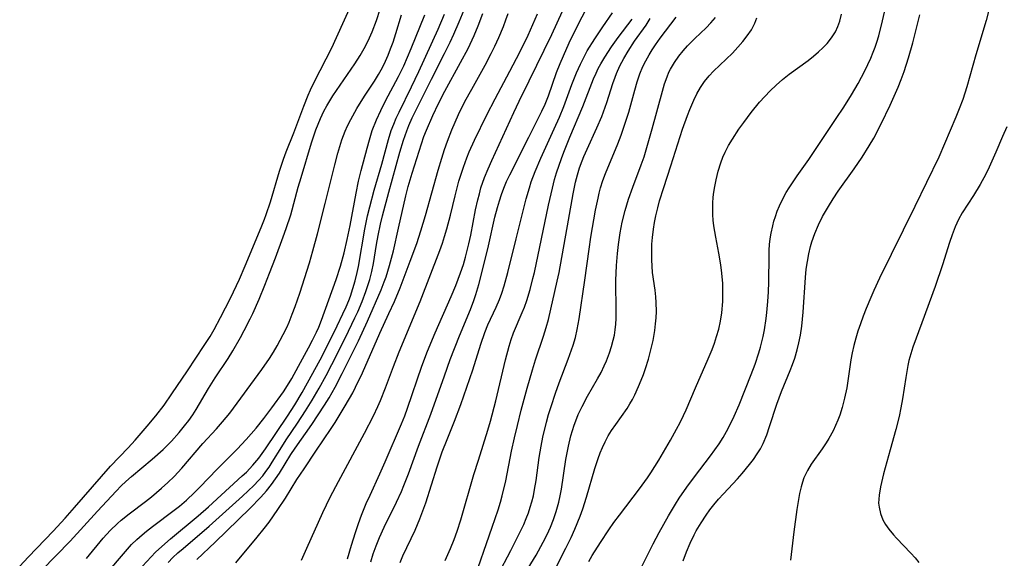
# Model space of a CAD drawing. Units: inches. Extents: x 2117468 to 2122948, y 239688 to 245205.
# Drawn here: x 2119022 to 2119125, y 244334 to 244391 of the extents above; entities that cross this region are included whole.
import ezdxf

# ---------------------------------------------------------------- set-up
doc = ezdxf.new("R2010")
doc.units = ezdxf.units.IN
doc.header["$MEASUREMENT"] = 0
doc.layers.add('c_35_T12S_R20E', color=56, linetype='Continuous')

msp = doc.modelspace()

# ---------------------------------------------------------------- linework, layer by layer
at = {"layer": 'c_35_T12S_R20E'}
for points in [[(2119024.42, 244333.17, 788), (2119027.37, 244336.19, 788), (2119030.24, 244339.32, 788), (2119032.18, 244341.41, 788), (2119032.7, 244341.94, 788), (2119033.18, 244342.4, 788), (2119033.79, 244342.94, 788), (2119035.93, 244344.74, 788), (2119037.08, 244345.76, 788), (2119037.95, 244346.61, 788), (2119038.76, 244347.52, 788), (2119039.32, 244348.2, 788), (2119039.76, 244348.78, 788), (2119040.18, 244349.37, 788), (2119040.53, 244349.91, 788), (2119041.81, 244352.12, 788), (2119042.52, 244353.21, 788), (2119043.86, 244355.25, 788), (2119044.35, 244356.04, 788), (2119045.14, 244357.42, 788), (2119045.54, 244358.17, 788), (2119046.15, 244359.37, 788), (2119046.43, 244359.94, 788), (2119047.09, 244361.43, 788), (2119047.7, 244362.91, 788), (2119048.18, 244364.13, 788), (2119048.81, 244365.76, 788), (2119049.62, 244367.92, 788), (2119049.93, 244368.8, 788), (2119050.4, 244370.24, 788), (2119051.18, 244373.13, 788), (2119051.47, 244374.14, 788), (2119052.57, 244377.74, 788), (2119053.03, 244379.09, 788), (2119053.49, 244380.28, 788), (2119053.85, 244381.04, 788), (2119054.15, 244381.61, 788), (2119054.36, 244381.96, 788), (2119054.8, 244382.66, 788), (2119057.07, 244385.98, 788), (2119057.63, 244386.86, 788), (2119058.07, 244387.6, 788), (2119058.48, 244388.37, 788), (2119058.91, 244389.33, 788), (2119059.35, 244390.52, 788), (2119060.5, 244394.1, 788)], [(2119056.32, 244334.33, 804), (2119056.74, 244335.78, 804), (2119057.15, 244337.1, 804), (2119057.47, 244338.04, 804), (2119057.79, 244338.89, 804), (2119058.28, 244340.1, 804), (2119058.67, 244340.97, 804), (2119059.71, 244343.22, 804), (2119060.25, 244344.45, 804), (2119061.96, 244348.42, 804), (2119062.29, 244349.25, 804), (2119062.59, 244350.06, 804), (2119064.08, 244354.45, 804), (2119064.67, 244356.01, 804), (2119065.47, 244357.92, 804), (2119067.13, 244361.7, 804), (2119067.61, 244362.87, 804), (2119068.12, 244364.19, 804), (2119068.41, 244365.06, 804), (2119068.63, 244365.81, 804), (2119068.99, 244367.22, 804), (2119069.18, 244368.11, 804), (2119069.68, 244370.75, 804), (2119069.92, 244371.81, 804), (2119070.08, 244372.43, 804), (2119070.25, 244373.04, 804), (2119070.63, 244374.13, 804), (2119071, 244375.03, 804), (2119071.4, 244375.91, 804), (2119073.69, 244380.92, 804), (2119074.24, 244382.09, 804), (2119075.29, 244384.2, 804), (2119077.64, 244389.06, 804), (2119079.7, 244393.56, 804)], [(2119087.05, 244333.54, 822), (2119088.24, 244335.91, 822), (2119088.84, 244337.08, 822), (2119089.81, 244338.83, 822), (2119090.54, 244340.05, 822), (2119090.94, 244340.67, 822), (2119091.74, 244341.82, 822), (2119092.53, 244342.89, 822), (2119094.2, 244345.07, 822), (2119094.67, 244345.71, 822), (2119095.11, 244346.35, 822), (2119095.52, 244347.01, 822), (2119095.89, 244347.64, 822), (2119096.46, 244348.76, 822), (2119096.68, 244349.23, 822), (2119097.19, 244350.41, 822), (2119098.45, 244353.56, 822), (2119098.87, 244354.66, 822), (2119099.26, 244355.82, 822), (2119099.44, 244356.41, 822), (2119099.72, 244357.54, 822), (2119099.85, 244358.22, 822), (2119100.03, 244359.42, 822), (2119100.1, 244360.04, 822), (2119100.2, 244361.18, 822), (2119100.26, 244362.2, 822), (2119100.29, 244363.2, 822), (2119100.32, 244365.95, 822), (2119100.34, 244366.55, 822), (2119100.38, 244367.14, 822), (2119100.45, 244367.74, 822), (2119100.54, 244368.33, 822), (2119100.7, 244369.07, 822), (2119100.83, 244369.56, 822), (2119100.98, 244370.04, 822), (2119101.18, 244370.62, 822), (2119101.41, 244371.16, 822), (2119101.66, 244371.7, 822), (2119102.11, 244372.55, 822), (2119102.41, 244373.05, 822), (2119102.82, 244373.68, 822), (2119103.25, 244374.31, 822), (2119104.48, 244376.02, 822), (2119104.97, 244376.73, 822), (2119107.34, 244380.27, 822), (2119108.11, 244381.46, 822), (2119108.91, 244382.76, 822), (2119109.61, 244383.95, 822), (2119110.31, 244385.26, 822), (2119110.63, 244385.9, 822), (2119110.93, 244386.56, 822), (2119111.2, 244387.22, 822), (2119111.39, 244387.73, 822), (2119111.57, 244388.24, 822), (2119111.77, 244388.91, 822), (2119112.17, 244390.47, 822), (2119112.98, 244394.14, 822)], [(2119022.1, 244333.54, 786), (2119023.02, 244334.55, 786), (2119025.6, 244337.23, 786), (2119026.85, 244338.58, 786), (2119027.83, 244339.68, 786), (2119031.58, 244344.01, 786), (2119033.42, 244345.93, 786), (2119034.14, 244346.72, 786), (2119035.41, 244348.19, 786), (2119036.3, 244349.26, 786), (2119037.17, 244350.39, 786), (2119038, 244351.54, 786), (2119039.63, 244353.94, 786), (2119041.37, 244356.59, 786), (2119041.97, 244357.55, 786), (2119042.39, 244358.25, 786), (2119043.07, 244359.51, 786), (2119044.09, 244361.53, 786), (2119045.03, 244363.51, 786), (2119045.63, 244364.9, 786), (2119047.31, 244368.91, 786), (2119047.66, 244369.79, 786), (2119047.84, 244370.26, 786), (2119048.28, 244371.57, 786), (2119049.23, 244374.79, 786), (2119049.64, 244376.05, 786), (2119049.91, 244376.81, 786), (2119050.7, 244378.78, 786), (2119051.75, 244381.57, 786), (2119052.2, 244382.7, 786), (2119052.46, 244383.29, 786), (2119052.83, 244384.07, 786), (2119054.08, 244386.49, 786), (2119054.68, 244387.66, 786), (2119055.17, 244388.73, 786), (2119056.84, 244392.42, 786)], [(2119037.59, 244333.96, 796), (2119038.1, 244334.48, 796), (2119038.6, 244334.95, 796), (2119039.15, 244335.43, 796), (2119041.88, 244337.74, 796), (2119045.37, 244340.89, 796), (2119046.54, 244341.99, 796), (2119047.04, 244342.51, 796), (2119047.47, 244343.01, 796), (2119047.81, 244343.45, 796), (2119048.15, 244343.92, 796), (2119048.46, 244344.41, 796), (2119049.45, 244346.01, 796), (2119049.93, 244346.77, 796), (2119051.11, 244348.48, 796), (2119051.95, 244349.77, 796), (2119052.64, 244350.91, 796), (2119053.36, 244352.15, 796), (2119054.09, 244353.48, 796), (2119054.69, 244354.63, 796), (2119056.1, 244357.42, 796), (2119057.09, 244359.47, 796), (2119057.39, 244360.11, 796), (2119057.84, 244361.19, 796), (2119058.23, 244362.24, 796), (2119058.45, 244362.86, 796), (2119058.64, 244363.48, 796), (2119058.86, 244364.33, 796), (2119059.03, 244365.16, 796), (2119059.35, 244367.15, 796), (2119059.51, 244368.08, 796), (2119059.77, 244369.27, 796), (2119059.98, 244370.14, 796), (2119060.63, 244372.61, 796), (2119061.79, 244376.77, 796), (2119062.16, 244378.03, 796), (2119062.5, 244379, 796), (2119062.73, 244379.56, 796), (2119063.08, 244380.35, 796), (2119063.72, 244381.67, 796), (2119065.08, 244384.4, 796), (2119066.46, 244387.08, 796), (2119067.02, 244388.23, 796), (2119067.42, 244389.08, 796), (2119067.97, 244390.36, 796), (2119068.66, 244392.05, 796)], [(2119058.75, 244334.04, 806), (2119058.99, 244334.85, 806), (2119059.31, 244335.71, 806), (2119059.66, 244336.56, 806), (2119060.16, 244337.63, 806), (2119061.45, 244340.25, 806), (2119061.96, 244341.37, 806), (2119062.21, 244341.99, 806), (2119062.69, 244343.2, 806), (2119063.73, 244346.09, 806), (2119065.03, 244349.43, 806), (2119066.43, 244353.45, 806), (2119067.04, 244355.13, 806), (2119068, 244357.59, 806), (2119069.14, 244360.36, 806), (2119069.5, 244361.3, 806), (2119069.71, 244361.91, 806), (2119070.03, 244362.96, 806), (2119070.56, 244365, 806), (2119071.04, 244366.99, 806), (2119071.71, 244369.98, 806), (2119071.98, 244371.01, 806), (2119072.17, 244371.68, 806), (2119072.39, 244372.34, 806), (2119072.64, 244373, 806), (2119072.93, 244373.71, 806), (2119073.26, 244374.4, 806), (2119075.23, 244378.35, 806), (2119076.6, 244381.03, 806), (2119076.96, 244381.78, 806), (2119077.3, 244382.63, 806), (2119078.15, 244385.09, 806), (2119078.5, 244386.01, 806), (2119078.85, 244386.83, 806), (2119079.46, 244388.17, 806), (2119080.47, 244390.23, 806), (2119081.47, 244392.13, 806)], [(2119123.31, 244391.74, 824), (2119122.98, 244390.49, 824), (2119121.91, 244386.93, 824), (2119120.95, 244383.58, 824), (2119120.54, 244382.28, 824), (2119120.18, 244381.3, 824), (2119119.82, 244380.42, 824), (2119118.03, 244376.24, 824), (2119116.77, 244373.59, 824), (2119115.53, 244371.11, 824), (2119111.85, 244363.61, 824), (2119111.25, 244362.32, 824), (2119110.94, 244361.61, 824), (2119110.45, 244360.46, 824), (2119110.14, 244359.65, 824), (2119109.85, 244358.85, 824), (2119109.6, 244358.1, 824), (2119109.39, 244357.37, 824), (2119109.18, 244356.59, 824), (2119109.01, 244355.85, 824), (2119108.87, 244355.11, 824), (2119108.43, 244352.19, 824), (2119108.21, 244351.1, 824), (2119107.96, 244350.13, 824), (2119107.7, 244349.32, 824), (2119107.51, 244348.82, 824), (2119107.27, 244348.26, 824), (2119107.01, 244347.71, 824), (2119106.56, 244346.91, 824), (2119106.27, 244346.43, 824), (2119105.86, 244345.83, 824), (2119104.72, 244344.2, 824), (2119104.33, 244343.56, 824), (2119103.96, 244342.79, 824), (2119103.8, 244342.33, 824), (2119103.67, 244341.86, 824), (2119103.5, 244341.16, 824), (2119103.22, 244339.48, 824), (2119102.9, 244337.15, 824), (2119102.57, 244334.19, 824)], [(2119028.84, 244330.07, 792), (2119033.13, 244335.11, 792), (2119033.77, 244335.82, 792), (2119034.32, 244336.35, 792), (2119034.88, 244336.86, 792), (2119035.33, 244337.23, 792), (2119035.96, 244337.72, 792), (2119038.24, 244339.42, 792), (2119038.77, 244339.84, 792), (2119039.5, 244340.46, 792), (2119040.34, 244341.25, 792), (2119040.91, 244341.83, 792), (2119042.71, 244343.69, 792), (2119044.8, 244345.78, 792), (2119045.73, 244346.78, 792), (2119046.77, 244347.97, 792), (2119047.59, 244348.99, 792), (2119048.41, 244350.08, 792), (2119049.64, 244351.78, 792), (2119050.07, 244352.42, 792), (2119050.51, 244353.16, 792), (2119051.21, 244354.43, 792), (2119052.25, 244356.35, 792), (2119052.68, 244357.17, 792), (2119053.09, 244358, 792), (2119053.32, 244358.52, 792), (2119053.6, 244359.23, 792), (2119055.15, 244363.47, 792), (2119055.6, 244364.88, 792), (2119055.97, 244366.28, 792), (2119056.29, 244367.66, 792), (2119056.58, 244369.11, 792), (2119057.21, 244372.48, 792), (2119057.48, 244373.73, 792), (2119057.76, 244374.86, 792), (2119058.36, 244377.2, 792), (2119058.6, 244378.07, 792), (2119058.9, 244379.02, 792), (2119059.34, 244380.13, 792), (2119059.79, 244381.12, 792), (2119060.29, 244382.11, 792), (2119061.65, 244384.68, 792), (2119062.19, 244385.79, 792), (2119062.96, 244387.58, 792), (2119064.4, 244391.11, 792)], [(2119029.08, 244334.39, 790), (2119030.83, 244336.5, 790), (2119031.54, 244337.29, 790), (2119032.3, 244338.03, 790), (2119032.7, 244338.38, 790), (2119033.53, 244339.04, 790), (2119035.24, 244340.33, 790), (2119035.85, 244340.81, 790), (2119036.9, 244341.7, 790), (2119037.56, 244342.3, 790), (2119038.21, 244342.93, 790), (2119039.01, 244343.79, 790), (2119041.23, 244346.36, 790), (2119042.66, 244347.92, 790), (2119043.28, 244348.62, 790), (2119044.02, 244349.54, 790), (2119047.38, 244354.11, 790), (2119048.17, 244355.25, 790), (2119048.58, 244355.91, 790), (2119048.97, 244356.57, 790), (2119049.62, 244357.75, 790), (2119049.98, 244358.49, 790), (2119050.23, 244359.04, 790), (2119050.55, 244359.85, 790), (2119050.86, 244360.66, 790), (2119051.33, 244362.06, 790), (2119052.34, 244365.22, 790), (2119052.7, 244366.46, 790), (2119053.2, 244368.25, 790), (2119054, 244371.43, 790), (2119054.99, 244375.44, 790), (2119055.31, 244376.66, 790), (2119055.72, 244378.04, 790), (2119056.06, 244378.95, 790), (2119056.31, 244379.5, 790), (2119056.65, 244380.18, 790), (2119057.31, 244381.33, 790), (2119058.11, 244382.61, 790), (2119059.15, 244384.19, 790), (2119059.56, 244384.87, 790), (2119059.84, 244385.37, 790), (2119060.14, 244385.96, 790), (2119060.55, 244386.89, 790), (2119060.82, 244387.56, 790), (2119061.07, 244388.25, 790), (2119061.37, 244389.15, 790), (2119061.97, 244391.09, 790)], [(2119034.91, 244333.59, 794), (2119036.29, 244335.02, 794), (2119036.93, 244335.63, 794), (2119037.84, 244336.43, 794), (2119040.74, 244338.84, 794), (2119041.81, 244339.76, 794), (2119045.34, 244343, 794), (2119045.76, 244343.39, 794), (2119046.44, 244344.1, 794), (2119047.06, 244344.84, 794), (2119047.77, 244345.83, 794), (2119050.07, 244349.23, 794), (2119050.82, 244350.41, 794), (2119051.59, 244351.71, 794), (2119052.14, 244352.69, 794), (2119053.45, 244355.11, 794), (2119054.15, 244356.46, 794), (2119055.24, 244358.64, 794), (2119055.84, 244359.89, 794), (2119056.18, 244360.64, 794), (2119056.45, 244361.28, 794), (2119056.63, 244361.76, 794), (2119056.89, 244362.54, 794), (2119057.12, 244363.34, 794), (2119057.34, 244364.23, 794), (2119057.47, 244364.84, 794), (2119058.13, 244368.72, 794), (2119058.42, 244370.12, 794), (2119058.64, 244371.08, 794), (2119059.1, 244372.8, 794), (2119059.9, 244375.52, 794), (2119060.6, 244378.1, 794), (2119060.89, 244379.02, 794), (2119061.14, 244379.68, 794), (2119061.41, 244380.33, 794), (2119061.7, 244380.95, 794), (2119062.99, 244383.59, 794), (2119063.75, 244385.19, 794), (2119065.77, 244389.61, 794), (2119066.46, 244391.17, 794)], [(2119040.6, 244334.26, 798), (2119042.51, 244336.08, 798), (2119046.12, 244339.58, 798), (2119047.27, 244340.78, 798), (2119047.85, 244341.42, 798), (2119048.39, 244342.09, 798), (2119048.82, 244342.68, 798), (2119049.22, 244343.28, 798), (2119050.4, 244345.21, 798), (2119050.84, 244345.9, 798), (2119052.58, 244348.36, 798), (2119053.92, 244350.38, 798), (2119054.39, 244351.13, 798), (2119055.03, 244352.24, 798), (2119055.77, 244353.67, 798), (2119057.46, 244357.1, 798), (2119058.41, 244359.15, 798), (2119059.83, 244362.41, 798), (2119060.16, 244363.24, 798), (2119060.35, 244363.75, 798), (2119060.72, 244364.95, 798), (2119061.11, 244366.48, 798), (2119061.65, 244368.83, 798), (2119062.41, 244372.21, 798), (2119062.66, 244373.18, 798), (2119063.06, 244374.57, 798), (2119063.79, 244376.89, 798), (2119064.3, 244378.39, 798), (2119064.55, 244379.06, 798), (2119065.21, 244380.61, 798), (2119065.8, 244381.86, 798), (2119066.47, 244383.13, 798), (2119068.13, 244386.14, 798), (2119068.9, 244387.59, 798), (2119069.54, 244388.94, 798), (2119069.97, 244389.94, 798), (2119070.45, 244391.22, 798)], [(2119044.68, 244333.91, 800), (2119046.9, 244336.6, 800), (2119047.61, 244337.5, 800), (2119048.13, 244338.18, 800), (2119049.06, 244339.5, 800), (2119049.84, 244340.68, 800), (2119051.04, 244342.6, 800), (2119051.78, 244343.73, 800), (2119053.02, 244345.58, 800), (2119054.62, 244347.93, 800), (2119055.02, 244348.55, 800), (2119056.09, 244350.29, 800), (2119056.86, 244351.65, 800), (2119057.17, 244352.24, 800), (2119057.89, 244353.76, 800), (2119059.68, 244357.89, 800), (2119060.64, 244359.92, 800), (2119061.23, 244361.2, 800), (2119061.81, 244362.61, 800), (2119062.87, 244365.39, 800), (2119063.54, 244367.23, 800), (2119063.97, 244368.55, 800), (2119064.45, 244370.17, 800), (2119065.78, 244374.9, 800), (2119066.15, 244376.13, 800), (2119066.45, 244377.06, 800), (2119066.76, 244377.93, 800), (2119067.22, 244379.11, 800), (2119067.92, 244380.69, 800), (2119068.57, 244382.04, 800), (2119069.28, 244383.34, 800), (2119070.68, 244385.84, 800), (2119071.32, 244387.07, 800), (2119071.69, 244387.83, 800), (2119072.11, 244388.75, 800), (2119072.59, 244389.89, 800), (2119072.85, 244390.56, 800), (2119073.09, 244391.23, 800)], [(2119051.51, 244334.21, 802), (2119052.09, 244335.46, 802), (2119053.74, 244339.16, 802), (2119054.52, 244340.77, 802), (2119055.38, 244342.4, 802), (2119058.11, 244347.45, 802), (2119059.04, 244349.26, 802), (2119059.49, 244350.23, 802), (2119059.76, 244350.87, 802), (2119060.29, 244352.19, 802), (2119061.13, 244354.42, 802), (2119061.72, 244355.92, 802), (2119063.91, 244361.2, 802), (2119065.96, 244366.5, 802), (2119066.23, 244367.27, 802), (2119066.45, 244367.96, 802), (2119066.69, 244368.77, 802), (2119067.06, 244370.19, 802), (2119067.55, 244372.21, 802), (2119067.95, 244373.73, 802), (2119068.41, 244375.2, 802), (2119068.78, 244376.19, 802), (2119069.03, 244376.81, 802), (2119069.58, 244378.02, 802), (2119070.85, 244380.65, 802), (2119071.72, 244382.35, 802), (2119073.28, 244385.21, 802), (2119074.31, 244387.19, 802), (2119075.17, 244388.98, 802), (2119076.15, 244391.19, 802)], [(2119061.8, 244333.97, 808), (2119062.09, 244334.64, 808), (2119063.39, 244337.32, 808), (2119063.88, 244338.5, 808), (2119064.49, 244340.2, 808), (2119065.68, 244343.95, 808), (2119066.21, 244345.51, 808), (2119066.71, 244346.78, 808), (2119067.5, 244348.71, 808), (2119068.14, 244350.44, 808), (2119069.4, 244354.07, 808), (2119070.24, 244356.73, 808), (2119070.66, 244357.97, 808), (2119070.98, 244358.76, 808), (2119071.84, 244360.61, 808), (2119072.19, 244361.41, 808), (2119072.42, 244362.07, 808), (2119072.66, 244362.83, 808), (2119073.04, 244364.2, 808), (2119073.91, 244367.72, 808), (2119074.96, 244371.89, 808), (2119075.3, 244373.05, 808), (2119075.5, 244373.66, 808), (2119075.91, 244374.74, 808), (2119076.5, 244376.14, 808), (2119077.9, 244379.22, 808), (2119078.43, 244380.43, 808), (2119078.89, 244381.54, 808), (2119079.74, 244383.82, 808), (2119080.23, 244385.05, 808), (2119080.64, 244385.96, 808), (2119080.99, 244386.65, 808), (2119081.35, 244387.33, 808), (2119082.13, 244388.61, 808), (2119082.96, 244389.85, 808), (2119083.99, 244391.3, 808)], [(2119066.52, 244334.16, 810), (2119067.07, 244335.41, 810), (2119067.44, 244336.34, 810), (2119067.75, 244337.22, 810), (2119068.14, 244338.42, 810), (2119069.52, 244343.13, 810), (2119069.99, 244344.65, 810), (2119070.98, 244347.77, 810), (2119071.25, 244348.69, 810), (2119071.81, 244350.83, 810), (2119072.81, 244355.11, 810), (2119073.19, 244356.54, 810), (2119073.41, 244357.24, 810), (2119073.66, 244357.92, 810), (2119074.56, 244360.03, 810), (2119074.79, 244360.61, 810), (2119075.04, 244361.31, 810), (2119075.39, 244362.44, 810), (2119075.68, 244363.58, 810), (2119075.83, 244364.21, 810), (2119077.3, 244371.25, 810), (2119077.7, 244373.03, 810), (2119077.94, 244373.93, 810), (2119078.15, 244374.62, 810), (2119078.65, 244376.1, 810), (2119078.9, 244376.78, 810), (2119079.53, 244378.33, 810), (2119080.88, 244381.54, 810), (2119082.01, 244384.41, 810), (2119082.26, 244385, 810), (2119082.5, 244385.5, 810), (2119082.76, 244385.98, 810), (2119083.17, 244386.69, 810), (2119083.87, 244387.76, 810), (2119084.56, 244388.72, 810), (2119086.04, 244390.66, 810)], [(2119069.35, 244331.72, 812), (2119071.43, 244337.64, 812), (2119072.04, 244339.45, 812), (2119072.28, 244340.24, 812), (2119072.47, 244340.9, 812), (2119072.83, 244342.47, 812), (2119073.44, 244345.56, 812), (2119073.74, 244346.95, 812), (2119074.05, 244348.26, 812), (2119074.45, 244349.86, 812), (2119075.07, 244352.15, 812), (2119075.62, 244354.05, 812), (2119075.95, 244355.09, 812), (2119076.79, 244357.57, 812), (2119077.07, 244358.49, 812), (2119077.29, 244359.32, 812), (2119078.21, 244363.3, 812), (2119078.4, 244364.21, 812), (2119079.4, 244369.69, 812), (2119079.86, 244372.41, 812), (2119080, 244373.11, 812), (2119080.12, 244373.64, 812), (2119080.31, 244374.39, 812), (2119080.54, 244375.13, 812), (2119080.8, 244375.86, 812), (2119080.98, 244376.31, 812), (2119081.33, 244377.09, 812), (2119082.36, 244379.3, 812), (2119082.85, 244380.49, 812), (2119083.38, 244381.95, 812), (2119084, 244383.92, 812), (2119084.24, 244384.59, 812), (2119084.38, 244384.96, 812), (2119084.75, 244385.76, 812), (2119085.16, 244386.54, 812), (2119085.6, 244387.3, 812), (2119086.28, 244388.34, 812), (2119087.48, 244390.03, 812), (2119087.92, 244390.7, 812)], [(2119072, 244332.62, 814), (2119073.37, 244335.2, 814), (2119074.32, 244337.08, 814), (2119074.71, 244337.93, 814), (2119074.96, 244338.54, 814), (2119075.2, 244339.15, 814), (2119075.39, 244339.72, 814), (2119075.56, 244340.29, 814), (2119075.72, 244340.92, 814), (2119075.84, 244341.56, 814), (2119076, 244342.53, 814), (2119076.33, 244344.9, 814), (2119076.53, 244346.11, 814), (2119076.71, 244347.04, 814), (2119077.08, 244348.61, 814), (2119077.3, 244349.4, 814), (2119077.56, 244350.25, 814), (2119078.03, 244351.63, 814), (2119078.42, 244352.71, 814), (2119079.36, 244355.18, 814), (2119079.87, 244356.64, 814), (2119080.11, 244357.45, 814), (2119080.3, 244358.26, 814), (2119080.51, 244359.37, 814), (2119081.1, 244363.43, 814), (2119081.54, 244366.65, 814), (2119081.73, 244367.9, 814), (2119082.22, 244370.73, 814), (2119082.47, 244371.96, 814), (2119082.59, 244372.5, 814), (2119082.73, 244373.04, 814), (2119082.98, 244373.83, 814), (2119083.24, 244374.53, 814), (2119084.54, 244377.65, 814), (2119084.88, 244378.53, 814), (2119085.13, 244379.26, 814), (2119085.38, 244380.02, 814), (2119085.67, 244380.95, 814), (2119086.3, 244383.25, 814), (2119086.55, 244384.1, 814), (2119086.84, 244384.94, 814), (2119087.16, 244385.69, 814), (2119087.46, 244386.31, 814), (2119087.79, 244386.91, 814), (2119088.11, 244387.44, 814), (2119088.45, 244387.96, 814), (2119088.95, 244388.66, 814), (2119090.62, 244390.86, 814)], [(2119075.19, 244333.36, 816), (2119076, 244334.72, 816), (2119076.75, 244336.07, 816), (2119077.17, 244336.89, 816), (2119077.5, 244337.63, 816), (2119077.82, 244338.44, 816), (2119078.1, 244339.27, 816), (2119078.37, 244340.25, 816), (2119078.52, 244340.92, 816), (2119078.65, 244341.6, 816), (2119079.12, 244344.69, 816), (2119079.38, 244346.09, 816), (2119079.64, 244347.16, 816), (2119079.98, 244348.28, 816), (2119080.25, 244349.01, 816), (2119080.41, 244349.4, 816), (2119080.8, 244350.24, 816), (2119081.37, 244351.31, 816), (2119082.41, 244353.11, 816), (2119082.78, 244353.79, 816), (2119083.12, 244354.47, 816), (2119083.36, 244355.01, 816), (2119083.68, 244355.85, 816), (2119083.89, 244356.49, 816), (2119084.06, 244357.15, 816), (2119084.18, 244357.69, 816), (2119084.26, 244358.23, 816), (2119084.32, 244358.83, 816), (2119084.35, 244359.43, 816), (2119084.36, 244360.12, 816), (2119084.34, 244363.39, 816), (2119084.39, 244364.93, 816), (2119084.49, 244366.2, 816), (2119084.6, 244367.14, 816), (2119084.78, 244368.36, 816), (2119084.99, 244369.47, 816), (2119085.29, 244370.7, 816), (2119085.64, 244371.87, 816), (2119086.09, 244373.11, 816), (2119086.98, 244375.44, 816), (2119087.28, 244376.29, 816), (2119087.5, 244377, 816), (2119088.13, 244379.19, 816), (2119089.2, 244383.15, 816), (2119089.41, 244383.9, 816), (2119089.67, 244384.62, 816), (2119089.87, 244385.1, 816), (2119090.03, 244385.43, 816), (2119090.44, 244386.13, 816), (2119090.91, 244386.8, 816), (2119091.35, 244387.35, 816), (2119091.82, 244387.88, 816), (2119092.57, 244388.64, 816), (2119093.74, 244389.73, 816), (2119094.25, 244390.26, 816), (2119094.72, 244390.81, 816)], [(2119078.11, 244333.46, 818), (2119079.12, 244335.45, 818), (2119079.65, 244336.55, 818), (2119080.04, 244337.44, 818), (2119080.59, 244338.79, 818), (2119080.87, 244339.56, 818), (2119081.27, 244340.79, 818), (2119082.12, 244343.76, 818), (2119082.47, 244344.82, 818), (2119082.69, 244345.39, 818), (2119082.92, 244345.94, 818), (2119083.21, 244346.56, 818), (2119083.53, 244347.16, 818), (2119083.88, 244347.73, 818), (2119084.31, 244348.36, 818), (2119085.5, 244350.04, 818), (2119085.79, 244350.5, 818), (2119086.06, 244350.96, 818), (2119086.31, 244351.44, 818), (2119086.71, 244352.31, 818), (2119086.98, 244352.97, 818), (2119087.21, 244353.58, 818), (2119087.41, 244354.2, 818), (2119087.72, 244355.17, 818), (2119088.05, 244356.42, 818), (2119088.21, 244357.12, 818), (2119088.4, 244358.17, 818), (2119088.48, 244358.85, 818), (2119088.54, 244359.5, 818), (2119088.56, 244360.14, 818), (2119088.55, 244361.1, 818), (2119088.5, 244361.67, 818), (2119088.42, 244362.36, 818), (2119088.17, 244364.23, 818), (2119088.11, 244364.89, 818), (2119088.08, 244365.54, 818), (2119088.07, 244366.48, 818), (2119088.09, 244367.16, 818), (2119088.14, 244367.85, 818), (2119088.25, 244368.74, 818), (2119088.36, 244369.43, 818), (2119088.49, 244370.11, 818), (2119088.7, 244370.97, 818), (2119088.9, 244371.68, 818), (2119089.34, 244373.1, 818), (2119090.08, 244375.34, 818), (2119091.29, 244379.16, 818), (2119091.81, 244380.61, 818), (2119092.04, 244381.22, 818), (2119092.46, 244382.18, 818), (2119092.78, 244382.85, 818), (2119093.16, 244383.51, 818), (2119093.58, 244384.14, 818), (2119094.06, 244384.73, 818), (2119094.51, 244385.21, 818), (2119096.5, 244387.11, 818), (2119097.07, 244387.71, 818), (2119097.6, 244388.32, 818), (2119098.04, 244388.89, 818), (2119098.48, 244389.54, 818), (2119098.84, 244390.23, 818), (2119099.05, 244390.77, 818)], [(2119081.5, 244334.05, 820), (2119081.87, 244334.69, 820), (2119082.72, 244336.05, 820), (2119083.58, 244337.35, 820), (2119084.13, 244338.13, 820), (2119084.71, 244338.89, 820), (2119086.81, 244341.66, 820), (2119087.62, 244342.79, 820), (2119087.97, 244343.3, 820), (2119088.82, 244344.64, 820), (2119090.02, 244346.71, 820), (2119090.67, 244347.86, 820), (2119091.05, 244348.57, 820), (2119091.4, 244349.28, 820), (2119091.66, 244349.87, 820), (2119092.63, 244352.18, 820), (2119093.98, 244355.2, 820), (2119094.38, 244356.17, 820), (2119094.63, 244356.84, 820), (2119094.85, 244357.52, 820), (2119095.07, 244358.29, 820), (2119095.25, 244359.15, 820), (2119095.38, 244360.02, 820), (2119095.48, 244361.18, 820), (2119095.51, 244362.27, 820), (2119095.49, 244363.05, 820), (2119095.4, 244364.13, 820), (2119095.29, 244365.02, 820), (2119095.09, 244366.22, 820), (2119094.77, 244367.89, 820), (2119094.57, 244369.09, 820), (2119094.5, 244369.66, 820), (2119094.46, 244370.22, 820), (2119094.44, 244370.83, 820), (2119094.46, 244371.44, 820), (2119094.5, 244372.06, 820), (2119094.56, 244372.61, 820), (2119094.65, 244373.17, 820), (2119094.79, 244373.89, 820), (2119095, 244374.78, 820), (2119095.28, 244375.64, 820), (2119095.51, 244376.25, 820), (2119095.75, 244376.78, 820), (2119096.1, 244377.46, 820), (2119096.49, 244378.12, 820), (2119097.17, 244379.17, 820), (2119097.67, 244379.88, 820), (2119098.44, 244380.91, 820), (2119099.32, 244381.99, 820), (2119099.87, 244382.59, 820), (2119100.44, 244383.17, 820), (2119101.07, 244383.77, 820), (2119101.72, 244384.35, 820), (2119102.42, 244384.91, 820), (2119104.39, 244386.35, 820), (2119104.95, 244386.78, 820), (2119105.48, 244387.23, 820), (2119105.95, 244387.66, 820), (2119106.38, 244388.11, 820), (2119106.84, 244388.69, 820), (2119107.24, 244389.32, 820), (2119107.51, 244389.87, 820), (2119107.71, 244390.44, 820), (2119107.88, 244391.18, 820)], [(2119091.36, 244334.13, 824), (2119091.7, 244335.06, 824), (2119092.08, 244335.96, 824), (2119092.5, 244336.84, 824), (2119092.72, 244337.25, 824), (2119093.22, 244338.09, 824), (2119093.75, 244338.9, 824), (2119094.15, 244339.44, 824), (2119094.56, 244339.97, 824), (2119095.05, 244340.55, 824), (2119095.57, 244341.13, 824), (2119097.01, 244342.68, 824), (2119097.53, 244343.26, 824), (2119098.28, 244344.17, 824), (2119098.7, 244344.72, 824), (2119099.09, 244345.29, 824), (2119099.41, 244345.83, 824), (2119099.7, 244346.39, 824), (2119100.08, 244347.29, 824), (2119100.38, 244348.14, 824), (2119101.14, 244350.47, 824), (2119101.61, 244351.79, 824), (2119102.52, 244353.98, 824), (2119102.77, 244354.63, 824), (2119103, 244355.29, 824), (2119103.25, 244356.13, 824), (2119103.43, 244356.89, 824), (2119103.59, 244357.66, 824), (2119103.73, 244358.61, 824), (2119103.88, 244360.06, 824), (2119104.12, 244363.7, 824), (2119104.21, 244364.57, 824), (2119104.32, 244365.37, 824), (2119104.47, 244366.15, 824), (2119104.66, 244366.92, 824), (2119104.8, 244367.4, 824), (2119105.11, 244368.3, 824), (2119105.49, 244369.18, 824), (2119105.91, 244370.04, 824), (2119106.51, 244371.1, 824), (2119107.01, 244371.91, 824), (2119107.54, 244372.7, 824), (2119109.21, 244375.02, 824), (2119110.03, 244376.24, 824), (2119110.78, 244377.43, 824), (2119111.24, 244378.22, 824), (2119112.03, 244379.73, 824), (2119112.96, 244381.68, 824), (2119113.79, 244383.55, 824), (2119114.11, 244384.36, 824), (2119114.42, 244385.2, 824), (2119114.89, 244386.61, 824), (2119115.34, 244388.17, 824), (2119116.07, 244391.09, 824)], [(2119125.14, 244379.41, 822), (2119124.7, 244378.39, 822), (2119124, 244376.77, 822), (2119123.3, 244375.22, 822), (2119122.94, 244374.49, 822), (2119122.36, 244373.4, 822), (2119121.66, 244372.26, 822), (2119120.47, 244370.44, 822), (2119120.09, 244369.76, 822), (2119119.73, 244368.98, 822), (2119119.42, 244368.16, 822), (2119119.15, 244367.33, 822), (2119118.42, 244365.02, 822), (2119117.67, 244362.77, 822), (2119116.28, 244358.95, 822), (2119115.33, 244356.42, 822), (2119115.11, 244355.73, 822), (2119114.92, 244355.03, 822), (2119114.81, 244354.52, 822), (2119114.59, 244353.25, 822), (2119114.25, 244351.05, 822), (2119114.08, 244350.11, 822), (2119113.89, 244349.2, 822), (2119113.54, 244347.83, 822), (2119112.95, 244345.72, 822), (2119112.27, 244343.21, 822), (2119111.95, 244341.84, 822), (2119111.8, 244340.97, 822), (2119111.75, 244340.16, 822), (2119111.8, 244339.73, 822), (2119111.95, 244339.06, 822), (2119112.21, 244338.41, 822), (2119112.48, 244337.92, 822), (2119112.81, 244337.45, 822), (2119113.3, 244336.85, 822), (2119113.63, 244336.48, 822), (2119115.13, 244334.92, 822), (2119115.57, 244334.43, 822), (2119115.94, 244333.96, 822)]]:
    msp.add_polyline3d(points, dxfattribs=at)

doc.saveas('drawing.dxf')
